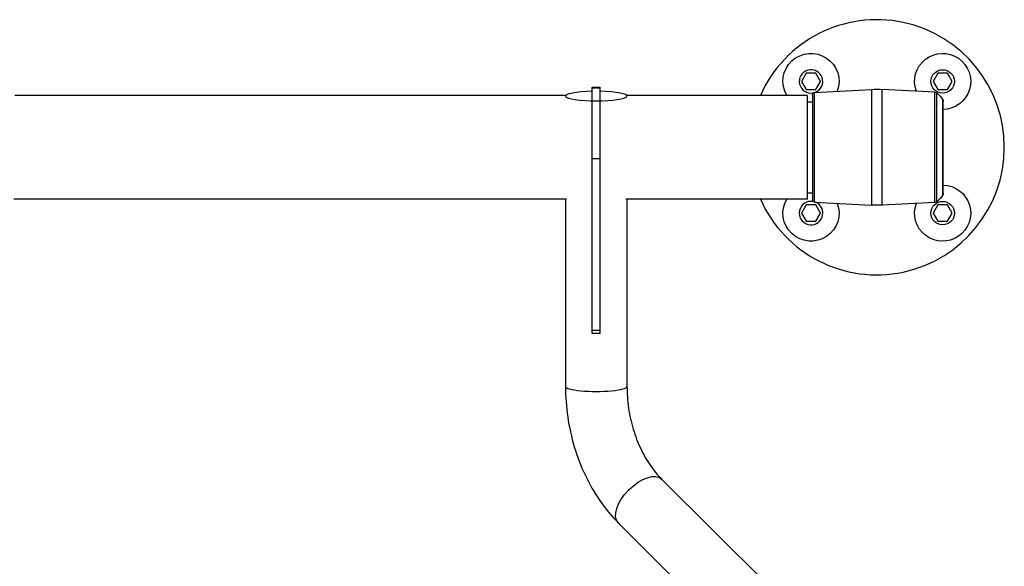
# Model space of a CAD drawing. Units: millimetres. Extents: x -13521 to 15836, y -7963 to 7963.
# Drawn here: x -6190 to -5225, y -5995 to -5460 of the extents above; entities that cross this region are included whole.
import ezdxf

# ---------------------------------------------------------------- set-up
doc = ezdxf.new("R2010")
doc.units = ezdxf.units.MM
doc.header["$LTSCALE"] = 20
doc.layers.add('2d', color=230, linetype='Continuous')

msp = doc.modelspace()

# ---------------------------------------------------------------- linework, layer by layer
at = {"layer": '2d'}
for p, q in [((-5418.8, -5512), (-5423.42, -5520)), ((-5409.56, -5512), (-5418.8, -5512)), ((-5404.94, -5520), (-5409.56, -5512)), ((-5289.75, -5512), (-5294.37, -5520)), ((-5280.52, -5512), (-5289.75, -5512)), ((-5275.9, -5520), (-5280.52, -5512)), ((-5423.42, -5520), (-5418.8, -5528)), ((-5409.56, -5528), (-5404.94, -5520)), ((-5294.37, -5520), (-5289.75, -5528)), ((-5280.52, -5528), (-5275.9, -5520)), ((-5628.77, -5539.01), (-5628.77, -5525.62)), ((-5628.77, -5525.62), (-5620.77, -5525.62)), ((-5624.24, -5526.35), (-5625.31, -5526.35)), ((-5620.77, -5539.01), (-5620.77, -5525.62)), ((-5418.8, -5528), (-5409.56, -5528)), ((-5410.76, -5530.72), (-5354.89, -5527.79)), ((-5410.76, -5638.32), (-5410.76, -5530.72)), ((-5354.89, -5527.79), (-5354.89, -5641.25)), ((-5344.42, -5641.25), (-5344.42, -5527.79)), ((-5292.66, -5530.51), (-5344.42, -5527.79)), ((-5292.66, -5638.53), (-5292.66, -5530.51)), ((-5290.93, -5637.87), (-5290.93, -5531.17)), ((-5289.75, -5528), (-5280.52, -5528)), ((-5654.66, -5533.72), (-6194.89, -5533.72)), ((-5628.77, -5767.02), (-5628.77, -5539.06)), ((-5620.77, -5767.02), (-5620.77, -5539.06)), ((-5417.77, -5533.72), (-5594.89, -5533.72)), ((-5417.77, -5635.32), (-5417.77, -5533.72)), ((-5417.77, -5540.02), (-5412.66, -5540.02)), ((-5412.66, -5532.72), (-5412.66, -5636.32)), ((-5285.07, -5631.03), (-5285.07, -5538.01)), ((-5284.66, -5629.52), (-5284.66, -5539.52)), ((-5620.77, -5595.98), (-5628.77, -5595.98)), ((-5653.86, -5635.32), (-6195.69, -5635.32)), ((-5654.92, -5635.32), (-5654.92, -5819.03)), ((-5417.77, -5635.32), (-5595.69, -5635.32)), ((-5594.62, -5635.32), (-5594.62, -5819.03)), ((-5417.77, -5629.02), (-5412.66, -5629.02)), ((-5418.8, -5641.04), (-5423.42, -5649.04)), ((-5409.56, -5641.04), (-5418.8, -5641.04)), ((-5410.76, -5638.32), (-5354.89, -5641.25)), ((-5404.94, -5649.04), (-5409.56, -5641.04)), ((-5292.66, -5638.53), (-5344.42, -5641.25)), ((-5289.75, -5641.04), (-5294.37, -5649.04)), ((-5280.52, -5641.04), (-5289.75, -5641.04)), ((-5275.9, -5649.04), (-5280.52, -5641.04)), ((-5423.42, -5649.04), (-5418.8, -5657.04)), ((-5418.8, -5657.04), (-5409.56, -5657.04)), ((-5409.56, -5657.04), (-5404.94, -5649.04)), ((-5294.37, -5649.04), (-5289.75, -5657.04)), ((-5289.75, -5657.04), (-5280.52, -5657.04)), ((-5280.52, -5657.04), (-5275.9, -5649.04)), ((-5620.77, -5763.96), (-5628.77, -5763.96)), ((-5620.77, -5767.02), (-5628.77, -5767.02)), ((-5560.69, -5909.71), (-5457.59, -6012.47)), ((-5603.26, -5952.42), (-5500.15, -6055.18))]:
    msp.add_line(p, q, dxfattribs=at)
for centre in [(-5285.13, -5520), (-5285.13, -5649.04)]:
    msp.add_circle(centre, 11.5, dxfattribs=at)
for centre, radius, start, end in [((-5349.66, -5584.52), 125, 203.97889, 156.02111), ((-5414.18, -5520), 11.5, 291.74403, 280.59374), ((-5414.18, -5649.04), 11.5, 79.40624, 68.25593)]:
    msp.add_arc(centre, radius, start, end, dxfattribs=at)
at = {"layer": '2d', "extrusion": (0, 0, -1)}
for centre, radius, start, end in [((5414.18, -5520), 27.5, 330.06375, 200.32854), ((5285.13, -5520), 27.5, 339.67146, 269.00716), ((5410.66, -5532.72), 2, 0, 87), ((5349.66, -5627.66), 100, 87, 93), ((5292.81, -5533.5), 3, 93, 129.0247), ((5306.67, -5550.59), 25, 129.0247, 149.77609), ((5287.66, -5539.52), 3, 149.77609, 180), ((5285.13, -5649.04), 27.5, 90.99284, 20.32854), ((5414.18, -5649.04), 27.5, 159.67146, 29.93625), ((5410.66, -5636.32), 2, 273, 0), ((5292.81, -5635.54), 3, 230.9753, 267), ((5306.67, -5618.45), 25, 210.22391, 230.9753), ((5287.66, -5629.52), 3, 180, 210.22391), ((5349.66, -5541.38), 100, 267, 273)]:
    msp.add_arc(centre, radius, start, end, dxfattribs=at)
at = {"layer": '2d'}
for centre, start_param, end_param in [((-5624.77, -5534.35), -1.437734, 4.579327), ((-5624.77, -5819.03), 0, 3.141593)]:
    msp.add_ellipse(centre, major_axis=(-30.15, 0), ratio=0.156434, start_param=start_param, end_param=end_param, dxfattribs=at)
at = {"layer": '2d', "extrusion": (0, 0, -1)}
msp.add_ellipse((-5581.98, -5931.06), major_axis=(21.28, 21.35), ratio=0.509926, start_param=3.141593, end_param=6.283185, dxfattribs=at)
at = {"layer": '2d'}
for points in [[(-5628.77, -5526.07), (-5627.62, -5526.15), (-5626.46, -5526.24), (-5625.31, -5526.35)], [(-5625.31, -5526.35), (-5626.46, -5526.45), (-5627.62, -5526.57), (-5628.77, -5526.69)], [(-5624.24, -5526.35), (-5623.08, -5526.24), (-5621.93, -5526.15), (-5620.77, -5526.07)], [(-5620.77, -5526.69), (-5621.93, -5526.57), (-5623.08, -5526.45), (-5624.24, -5526.35)]]:
    msp.add_rational_spline(points, [1, 0.999903882005, 0.999903882005, 1], degree=3, dxfattribs=at)
for points in [[(-5654.92, -5819.03), (-5654.92, -5828.94), (-5654.19, -5838.92), (-5651.29, -5858.67), (-5649.13, -5868.45), (-5643.44, -5887.48), (-5639.91, -5896.74), (-5631.55, -5914.42), (-5626.73, -5922.85), (-5615.88, -5938.56), (-5609.85, -5945.85), (-5603.26, -5952.42)], [(-5594.62, -5819.03), (-5594.62, -5825.97), (-5594.11, -5833.04), (-5592.05, -5847.05), (-5590.51, -5854), (-5586.51, -5867.37), (-5584.05, -5873.81), (-5578.37, -5885.83), (-5575.15, -5891.42), (-5568.22, -5901.46), (-5564.5, -5905.91), (-5560.69, -5909.71)]]:
    msp.add_open_spline(points, degree=3, knots=[4.712389, 4.712389, 4.712389, 4.712389, 4.917176, 4.917176, 5.121964, 5.121964, 5.326751, 5.326751, 5.531539, 5.531539, 5.736326, 5.736326, 5.736326, 5.736326], dxfattribs=at)

doc.saveas('drawing.dxf')
